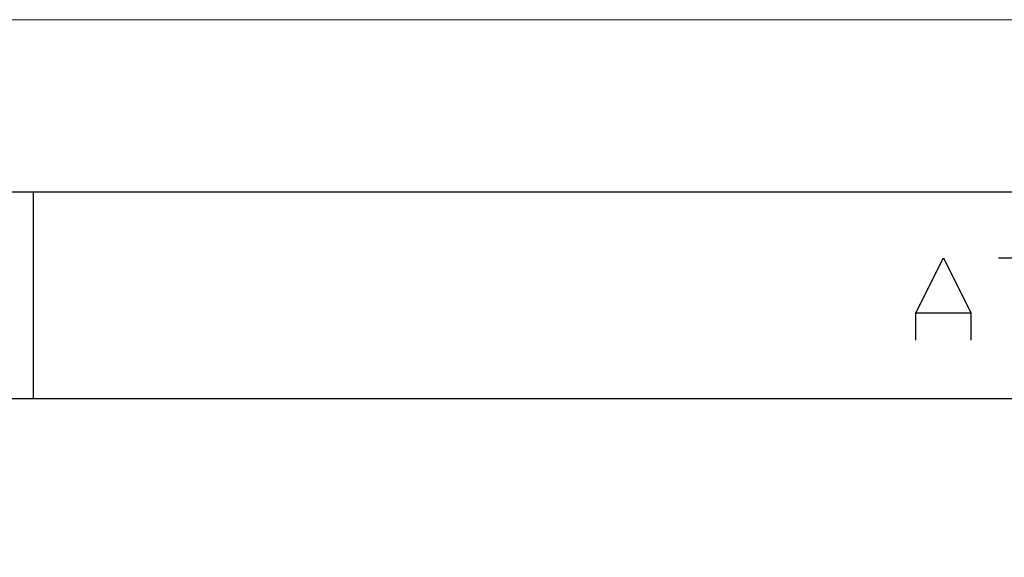
# Model space of a CAD drawing. Units: millimetres. Extents: x 0 to 189, y 0 to 169.
# Drawn here: x 36 to 82, y 144 to 169 of the extents above; entities that cross this region are included whole.
import ezdxf

# ---------------------------------------------------------------- set-up
doc = ezdxf.new("R2010")
doc.units = ezdxf.units.MM
doc.header["$MEASUREMENT"] = 0
doc.layers.add('_U+5716_U+5C64 1', color=7, linetype='Continuous')

# ---------------------------------------------------------------- blocks, each defined once
blk = doc.blocks.new('block 2')
at = {"layer": '_U+5716_U+5C64 1', "lineweight": 0}
blk.add_lwpolyline([(0, 0), (189.053, 0), (189.053, 169.333), (0, 169.333), (0, 0)], dxfattribs=at)
at = {"layer": '_U+5716_U+5C64 1', "color": 7, "lineweight": 25}
for points in [[(78.308, 154.263), (78.308, 155.554), (79.599, 158.136), (80.891, 155.554), (80.891, 154.263)], [(82.182, 158.136), (84.785, 158.136)], [(78.308, 155.554), (80.891, 155.554)]]:
    blk.add_lwpolyline(points, dxfattribs=at)
blk = doc.blocks.new('block 3')
at = {"layer": '_U+5716_U+5C64 1', "lineweight": 0}
blk.add_lwpolyline([(0, 169.333), (189.053, 169.333), (189.053, 0), (0, 0), (0, 169.333)], dxfattribs=at)

msp = doc.modelspace()

# ---------------------------------------------------------------- linework, layer by layer
at = {"layer": '_U+5716_U+5C64 1', "color": 7, "lineweight": 25}
for points in [[(181.263, 161.227), (7.717, 161.227), (7.717, 20.01), (181.263, 20.01), (181.263, 161.227)], [(36.8, 161.227), (36.8, 151.533)], [(7.717, 151.533), (181.263, 151.533)]]:
    msp.add_lwpolyline(points, dxfattribs=at)

# ---------------------------------------------------------------- block references
at = {"layer": '_U+5716_U+5C64 1'}
for name in ['block 2', 'block 3']:
    msp.add_blockref(name, (0, 0), dxfattribs=at)

doc.saveas('drawing.dxf')
